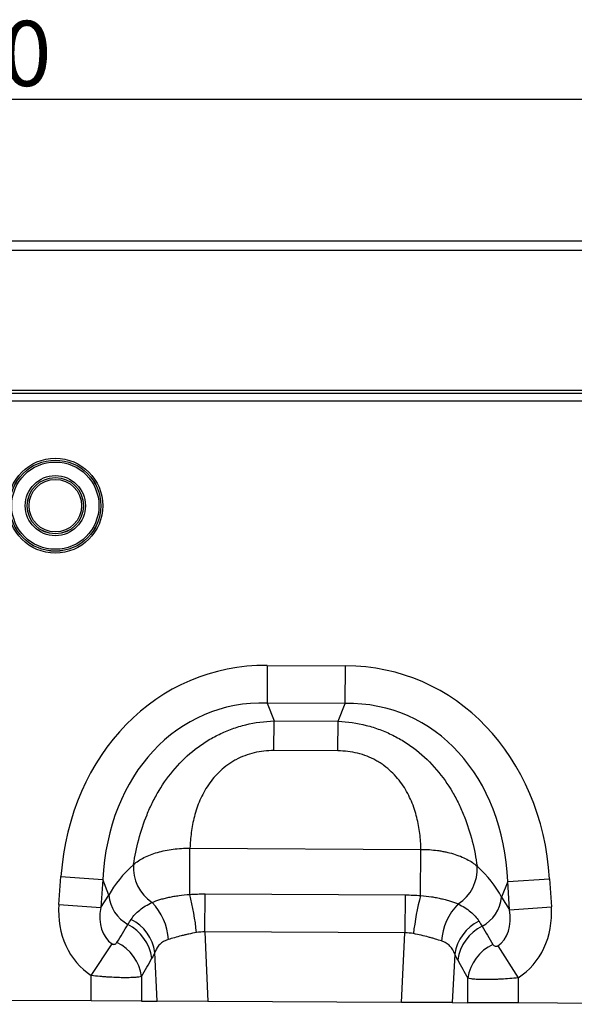
# Model space of a CAD drawing. Units: millimetres. Extents: x 3548 to 5384, y 3434 to 4411.
# Drawn here: x 4414 to 4541, y 4179 to 4405 of the extents above; entities that cross this region are included whole.
import ezdxf

# ---------------------------------------------------------------- set-up
doc = ezdxf.new("R2010")
doc.units = ezdxf.units.MM
doc.layers.add('3006476', color=7, linetype='Continuous')
doc.layers.add('DIMENSION', color=3, linetype='Continuous', true_color=0x00ff00)
doc.styles.add('SLDTEXTSTYLE0', font='TXT', dxfattribs={"width": 0.605})
doc.dimstyles.new('SLDDIMSTYLE1', dxfattribs={"dimtxt": 5, "dimasz": 5, "dimexe": 0, "dimexo": 0.0625, "dimgap": 1.25, "dimtad": 1, "dimdec": 0, "dimrnd": 1e-09, "dimzin": 12, "dimdsep": 46, "dimtxsty": 'SLDTEXTSTYLE0', "dimsah": 1, "dimcen": 0.09, "dimadec": 0, "dimazin": 3, "dimtfac": 1, "dimtdec": 0, "dimtmove": 0, "dimatfit": 0, "dimfxl": 1, "dimfrac": 2, "dimtolj": 1, "dimtzin": 12, "dimarcsym": 0})

# ---------------------------------------------------------------- blocks, each defined once
blk = doc.blocks.new('*D144')
at = {"layer": 'Defpoints', "color": 0, "transparency": 16777216}
for p in [(4898.2, 4386.93), (3898.2, 4333.74), (4898.2, 4333.74)]:
    blk.add_point(p, dxfattribs=at)
at = {"layer": 'DIMENSION', "color": 0, "lineweight": -2, "transparency": 16777216}
for p, q in [((3898.2, 4333.81), (3898.2, 4386.93)), ((3911.2, 4386.93), (4885.2, 4386.93)), ((4898.2, 4333.81), (4898.2, 4386.93))]:
    blk.add_line(p, q, dxfattribs=at)
at = {"layer": 'DIMENSION', "color": 0, "transparency": 16777216}
for points in [[(3911.2, 4389.1), (3911.2, 4384.76), (3898.2, 4386.93)], [(4885.2, 4389.1), (4885.2, 4384.76), (4898.2, 4386.93)]]:
    blk.add_solid(points, dxfattribs=at)
at = {"layer": 'DIMENSION', "color": 0, "transparency": 16777216, "insert": (4398.2, 4404.93), "char_height": 15, "attachment_point": 2, "style": 'SLDTEXTSTYLE0'}
blk.add_mtext('\\A1;1000', dxfattribs=at)
blk = doc.blocks.new('1257282_002_Front_view')
for p, q in [((1010.5, 169.88), (11.5, 169.88)), ((1010, 172), (12, 172)), ((42, 137.75), (980, 137.75)), ((42, 137.05), (980, 137.05)), ((42.02, 135.3), (979.98, 135.3)), ((583.39, 74.43), (583.34, 65.77)), ((583.39, 74.43), (601.39, 74.34)), ((601.34, 65.68), (601.39, 74.34)), ((601.34, 65.68), (583.34, 65.77)), ((583.34, 65.77), (584.95, 61.65)), ((599.69, 61.57), (601.34, 65.68)), ((584.92, 54.84), (584.95, 61.65)), ((584.95, 61.65), (599.69, 61.57)), ((599.66, 54.77), (599.69, 61.57)), ((599.66, 54.77), (584.92, 54.84)), ((565.54, 21.77), (565.59, 32.37)), ((565.59, 32.37), (618.76, 32.11)), ((618.7, 21.5), (618.76, 32.11)), ((535.41, 19.43), (535.9, 25.9)), ((535.9, 25.9), (545.53, 25.18)), ((545.53, 25.18), (545.05, 18.71)), ((546.93, 21.59), (545.53, 25.18)), ((638.75, 24.71), (648.39, 25.34)), ((648.39, 25.34), (648.81, 18.86)), ((638.75, 24.71), (637.31, 21.14)), ((639.17, 18.24), (638.75, 24.71)), ((545.05, 18.71), (546.93, 21.59)), ((569.03, 13.12), (569.07, 21.86)), ((569.07, 21.86), (615.14, 21.63)), ((615.14, 21.63), (615.09, 12.89)), ((637.31, 21.14), (639.17, 18.24)), ((535.41, 19.43), (545.05, 18.71)), ((639.17, 18.24), (648.81, 18.86)), ((569.03, 13.12), (569.7, -2.85)), ((615.09, 12.89), (569.03, 13.12)), ((614.26, -3.07), (615.09, 12.89)), ((542.86, 3.09), (547.67, 10.39)), ((636.44, 9.94), (641.15, 2.57)), ((558.01, -2.79), (557.54, 8.41)), ((626.53, 8.04), (625.95, -3.13)), ((542.84, -2.72), (542.86, 3.09)), ((554.45, 2.87), (554.43, -2.77)), ((629.53, -3.15), (629.56, 2.47)), ((641.15, 2.57), (641.12, -3.21)), ((542.84, -2.72), (479.12, -2.4)), ((554.43, -2.77), (542.84, -2.72)), ((554.43, -2.77), (558.01, -2.79)), ((569.7, -2.85), (558.01, -2.79)), ((614.26, -3.07), (569.7, -2.85)), ((625.95, -3.13), (614.26, -3.07)), ((625.95, -3.13), (629.53, -3.15)), ((641.12, -3.21), (629.53, -3.15)), ((704.83, -3.53), (641.12, -3.21))]:
    blk.add_line(p, q)
for radius in [10.91, 10.48, 10.47, 10.04, 6.92, 6.49, 6.48, 6.05]:
    blk.add_circle((534.6, 111.17), radius)
for centre, radius, start, end in [((562, 27.82), 9.41, 174.9435, 237.0431), ((622.3, 27.51), 9.41, 302.292, 4.4805), ((555.29, 22.24), 8.39, 184.4063, 241.7017), ((508.83, 7.17), 58.56, 5.6936, 14.438), ((674.56, 6.34), 57.88, 164.8176, 173.6699), ((628.95, 21.87), 8.39, 297.5936, 355.0144), ((546.97, 10.52), 13.67, 3.5795, 43.4934), ((637.12, 10.04), 13.66, 135.7842, 175.7947), ((547.29, 6.81), 10.37, 8.8588, 62.6606), ((546.52, 5.61), 10.41, 8.2257, 62.582), ((636.76, 6.34), 10.37, 116.6406, 170.5664), ((637.52, 5.13), 10.42, 116.7147, 171.1974), ((544.13, 1.37), 10.44, 8.2495, 63.4914), ((639.87, 0.87), 10.44, 115.807, 171.1736)]:
    blk.add_arc(centre, radius, start, end)
for centre, major_axis, ratio, start_param, end_param in [((589.02, 14.36), (22.22, -57.03), 0.849591, 2.817574, 4.199488), ((595.15, 14.33), (-22.79, -56.81), 0.849591, 2.083697, 3.465611), ((589.02, 14.36), (-19.13, 49.12), 0.796813, 5.959167, 7.341081), ((595.15, 14.33), (19.62, 48.92), 0.796813, 5.22529, 6.607204), ((587.78, 17.55), (42.7, 4.85), 0.561308, 2.47099, 2.775889), ((596.43, 17.51), (42.65, -5.28), 0.561308, 0.365704, 0.670603), ((554.17, 20.3), (-11.26, -17.24), 0.874317, 5.274834, 6.280196), ((554.17, 20.3), (6.48, 9.92), 0.675428, 2.133241, 3.138603), ((630.06, 19.92), (-6.38, 9.98), 0.675428, 3.141843, 4.149944), ((630.06, 19.92), (11.08, -17.35), 0.874317, 0.000251, 1.008351), ((465.82, -114.99), (162.28, 260.52), 0.014827, 5.225082, 5.243325), ((716.68, -115.66), (-159.66, 262.13), 0.014827, 1.042463, 1.060673), ((475.48, -115.04), (152.51, 261.06), 0.032658, 5.199959, 5.218202), ((707.02, -115.62), (-149.89, 262.58), 0.032658, 1.067586, 1.085796)]:
    blk.add_ellipse(centre, major_axis=major_axis, ratio=ratio, start_param=start_param, end_param=end_param)
for points, knots in [([(552.63, 28.64), (552.91, 30.55), (553.3, 32.46), (554.3, 36.28), (554.93, 38.2), (555.9, 40.57), (556.1, 41.05), (556.53, 41.99), (556.75, 42.46), (557.44, 43.84), (557.94, 44.75), (559.54, 47.42), (560.77, 49.13), (563.57, 52.36), (565.12, 53.83), (567.24, 55.48), (567.67, 55.8), (568.56, 56.42), (569.01, 56.72), (570.4, 57.58), (571.34, 58.1), (573.29, 59.04), (574.29, 59.47), (575.83, 60.02), (576.35, 60.19), (577.4, 60.51), (577.93, 60.65), (580.58, 61.29), (582.75, 61.58), (584.95, 61.65)], [0, 0, 0, 0, 0.125, 0.125, 0.25, 0.25, 0.28125, 0.28125, 0.3125, 0.3125, 0.375, 0.375, 0.5, 0.5, 0.625, 0.625, 0.65625, 0.65625, 0.6875, 0.6875, 0.75, 0.75, 0.8125, 0.8125, 0.84375, 0.84375, 0.875, 0.875, 1, 1, 1, 1]), ([(599.69, 61.57), (601.9, 61.49), (604.06, 61.18), (606.7, 60.51), (607.23, 60.36), (608.28, 60.03), (608.8, 59.85), (610.33, 59.29), (611.33, 58.85), (613.26, 57.89), (614.21, 57.36), (615.58, 56.48), (616.03, 56.18), (616.91, 55.55), (617.34, 55.23), (619.45, 53.56), (620.98, 52.07), (623.75, 48.82), (624.96, 47.09), (626.54, 44.41), (627.02, 43.49), (627.7, 42.1), (627.92, 41.63), (628.33, 40.69), (628.53, 40.21), (629.48, 37.82), (630.09, 35.91), (631.06, 32.07), (631.42, 30.16), (631.68, 28.25)], [0, 0, 0, 0, 0.125, 0.125, 0.15625, 0.15625, 0.1875, 0.1875, 0.25, 0.25, 0.3125, 0.3125, 0.34375, 0.34375, 0.375, 0.375, 0.5, 0.5, 0.625, 0.625, 0.6875, 0.6875, 0.71875, 0.71875, 0.75, 0.75, 0.875, 0.875, 1, 1, 1, 1]), ([(584.92, 54.84), (583.38, 54.85), (581.87, 54.68), (579.65, 54.15), (578.91, 53.93), (577.5, 53.4), (576.83, 53.09), (575.84, 52.56), (575.52, 52.37), (574.89, 51.98), (574.58, 51.77), (573.68, 51.13), (573.12, 50.67), (572.07, 49.7), (571.58, 49.18), (570.65, 48.11), (570.23, 47.54), (569.05, 45.82), (568.42, 44.63), (567.62, 42.8), (567.39, 42.19), (566.96, 40.94), (566.78, 40.32), (566.29, 38.45), (566.06, 37.22), (565.73, 34.78), (565.64, 33.57), (565.59, 32.37)], [0, 0, 0, 0, 0.125, 0.125, 0.1875, 0.1875, 0.25, 0.25, 0.28125, 0.28125, 0.3125, 0.3125, 0.375, 0.375, 0.4375, 0.4375, 0.5, 0.5, 0.625, 0.625, 0.6875, 0.6875, 0.75, 0.75, 0.875, 0.875, 1, 1, 1, 1]), ([(618.76, 32.11), (618.73, 33.3), (618.65, 34.51), (618.34, 36.96), (618.12, 38.19), (617.65, 40.06), (617.47, 40.69), (617.06, 41.94), (616.83, 42.56), (616.06, 44.39), (615.43, 45.59), (614.28, 47.32), (613.85, 47.89), (612.94, 48.98), (612.46, 49.49), (611.41, 50.48), (610.86, 50.94), (609.96, 51.6), (609.66, 51.81), (609.03, 52.21), (608.71, 52.39), (607.73, 52.93), (607.06, 53.25), (605.66, 53.8), (604.92, 54.03), (602.71, 54.58), (601.2, 54.76), (599.66, 54.77)], [0, 0, 0, 0, 0.125, 0.125, 0.25, 0.25, 0.3125, 0.3125, 0.375, 0.375, 0.5, 0.5, 0.5625, 0.5625, 0.625, 0.625, 0.6875, 0.6875, 0.71875, 0.71875, 0.75, 0.75, 0.8125, 0.8125, 0.875, 0.875, 1, 1, 1, 1]), ([(552.63, 28.64), (552.96, 28.93), (553.33, 29.21), (554.13, 29.74), (554.55, 29.99), (555.47, 30.45), (555.97, 30.67), (557.01, 31.08), (557.55, 31.26), (558.68, 31.58), (559.26, 31.73), (560.47, 31.98), (561.1, 32.08), (562.99, 32.32), (564.28, 32.39), (565.59, 32.37)], [0, 0, 0, 0, 0.125, 0.125, 0.25, 0.25, 0.375, 0.375, 0.5, 0.5, 0.625, 0.625, 0.75, 0.75, 1, 1, 1, 1]), ([(618.76, 32.11), (620.08, 32.11), (621.36, 32.03), (622.93, 31.81), (623.24, 31.76), (623.86, 31.65), (624.17, 31.59), (625.08, 31.4), (625.66, 31.25), (626.79, 30.91), (627.33, 30.72), (628.36, 30.31), (628.86, 30.09), (630.24, 29.37), (631.03, 28.84), (631.68, 28.25)], [0, 0, 0, 0, 0.25, 0.25, 0.3125, 0.3125, 0.375, 0.375, 0.5, 0.5, 0.625, 0.625, 0.75, 0.75, 1, 1, 1, 1]), ([(556.89, 19.92), (557.42, 20.14), (558.01, 20.36), (558.98, 20.65), (559.32, 20.75), (560.02, 20.93), (560.38, 21.01), (561.12, 21.18), (561.51, 21.25), (562.28, 21.39), (562.68, 21.45), (563.87, 21.62), (564.7, 21.7), (565.54, 21.77)], [0, 0, 0, 0, 0.25, 0.25, 0.375, 0.375, 0.5, 0.5, 0.625, 0.625, 0.75, 0.75, 1, 1, 1, 1]), ([(618.7, 21.5), (619.55, 21.43), (620.37, 21.33), (621.57, 21.15), (621.96, 21.08), (622.74, 20.94), (623.12, 20.86), (623.86, 20.69), (624.22, 20.6), (624.92, 20.41), (625.25, 20.31), (626.21, 20.01), (626.79, 19.79), (627.33, 19.56)], [0, 0, 0, 0, 0.25, 0.25, 0.375, 0.375, 0.5, 0.5, 0.625, 0.625, 0.75, 0.75, 1, 1, 1, 1]), ([(552.06, 16.02), (552.31, 16.41), (552.6, 16.78), (553.25, 17.5), (553.62, 17.84), (554.83, 18.82), (555.78, 19.4), (556.89, 19.92)], [0, 0, 0, 0, 0.25, 0.25, 0.5, 0.5, 1, 1, 1, 1]), ([(627.33, 19.56), (627.88, 19.3), (628.39, 19.02), (629.34, 18.42), (629.77, 18.1), (630.97, 17.11), (631.62, 16.39), (632.11, 15.61)], [0, 0, 0, 0, 0.25, 0.25, 0.5, 0.5, 1, 1, 1, 1]), ([(560.61, 11.37), (559.81, 11.12), (559.17, 10.74), (558.52, 10.11), (558.4, 9.98), (558.18, 9.7), (558.08, 9.55), (557.8, 9.09), (557.65, 8.76), (557.54, 8.41)], [0, 0, 0, 0, 0.5, 0.5, 0.625, 0.625, 0.75, 0.75, 1, 1, 1, 1]), ([(567.1, 12.98), (566.49, 12.87), (565.89, 12.75), (565.01, 12.56), (564.72, 12.49), (564.15, 12.36), (563.87, 12.29), (563.04, 12.09), (562.52, 11.94), (561.52, 11.66), (561.05, 11.51), (560.61, 11.37)], [0, 0, 0, 0, 0.25, 0.25, 0.375, 0.375, 0.5, 0.5, 0.75, 0.75, 1, 1, 1, 1]), ([(623.49, 11.04), (623.05, 11.18), (622.59, 11.34), (621.84, 11.56), (621.58, 11.64), (621.06, 11.79), (620.79, 11.86), (619.97, 12.08), (619.4, 12.21), (618.24, 12.48), (617.65, 12.6), (617.04, 12.73)], [0, 0, 0, 0, 0.25, 0.25, 0.375, 0.375, 0.5, 0.5, 0.75, 0.75, 1, 1, 1, 1]), ([(547.67, 10.39), (547.74, 10.34), (547.82, 10.31), (547.97, 10.27), (548.04, 10.27), (548.16, 10.27), (548.22, 10.28), (548.32, 10.31), (548.37, 10.33), (548.5, 10.39), (548.57, 10.45), (548.69, 10.57), (548.74, 10.64), (548.79, 10.71)], [0, 0, 0, 0, 0.125, 0.125, 0.25, 0.25, 0.375, 0.375, 0.5, 0.5, 0.75, 0.75, 1, 1, 1, 1]), ([(626.53, 8.04), (626.31, 8.74), (625.96, 9.36), (625.2, 10.13), (624.9, 10.36), (624.25, 10.74), (623.89, 10.9), (623.49, 11.04)], [0, 0, 0, 0, 0.5, 0.5, 0.75, 0.75, 1, 1, 1, 1]), ([(635.33, 10.27), (635.37, 10.19), (635.42, 10.13), (635.54, 10), (635.62, 9.95), (635.79, 9.86), (635.88, 9.82), (636.07, 9.81), (636.14, 9.82), (636.29, 9.86), (636.37, 9.89), (636.44, 9.94)], [0, 0, 0, 0, 0.25, 0.25, 0.5, 0.5, 0.75, 0.75, 0.875, 0.875, 1, 1, 1, 1]), ([(554.45, 2.87), (554.28, 2.82), (554.06, 2.77), (553.66, 2.72), (553.51, 2.7), (553.19, 2.67), (552.85, 2.64), (552.46, 2.62), (552.05, 2.61), (551.84, 2.6), (551.16, 2.59), (550.68, 2.59), (549.64, 2.6), (549.08, 2.62), (547.93, 2.67), (547.33, 2.7), (546.4, 2.76), (546.09, 2.79), (545.45, 2.83), (545.13, 2.86), (544.17, 2.95), (543.52, 3.01), (542.86, 3.09)], [0, 0, 0, 0, 0.125, 0.125, 0.1875, 0.1875, 0.25, 0.3125, 0.3125, 0.375, 0.375, 0.5, 0.5, 0.625, 0.625, 0.75, 0.75, 0.8125, 0.8125, 0.875, 0.875, 1, 1, 1, 1]), ([(641.15, 2.57), (640.49, 2.5), (639.84, 2.44), (638.55, 2.34), (637.91, 2.3), (636.98, 2.25), (636.68, 2.23), (636.08, 2.2), (635.78, 2.19), (634.91, 2.17), (634.36, 2.16), (633.32, 2.15), (632.83, 2.16), (631.94, 2.18), (631.53, 2.2), (630.99, 2.24), (630.82, 2.26), (630.5, 2.29), (630.35, 2.31), (629.95, 2.37), (629.73, 2.42), (629.56, 2.47)], [0, 0, 0, 0, 0.125, 0.125, 0.25, 0.25, 0.3125, 0.3125, 0.375, 0.375, 0.5, 0.5, 0.625, 0.625, 0.75, 0.75, 0.8125, 0.8125, 0.875, 0.875, 1, 1, 1, 1])]:
    blk.add_open_spline(points, degree=3, knots=knots)
for points in [[(565.54, 21.77), (566.72, 21.84), (567.89, 21.87), (569.07, 21.86)], [(615.14, 21.63), (616.33, 21.63), (617.52, 21.58), (618.7, 21.5)], [(551.32, 14.85), (551.55, 15.24), (551.8, 15.63), (552.06, 16.02)], [(632.11, 15.61), (632.37, 15.22), (632.61, 14.82), (632.84, 14.43)], [(569.03, 13.12), (568.38, 13.15), (567.73, 13.1), (567.1, 12.98)], [(617.04, 12.73), (616.4, 12.85), (615.75, 12.91), (615.09, 12.89)], [(557.54, 8.41), (557.3, 7.96), (557.07, 7.52), (556.83, 7.1)], [(627.23, 6.72), (627, 7.15), (626.76, 7.59), (626.53, 8.04)]]:
    blk.add_open_spline(points, degree=3)

msp = doc.modelspace()

# ---------------------------------------------------------------- block references
at = {"layer": '3006476'}
msp.add_blockref('1257282_002_Front_view', (3887.2, 4182.24), dxfattribs=at)

# ---------------------------------------------------------------- dimensions: what is measured, and where the dimension line sits
at = {"layer": 'DIMENSION'}
dim = msp.add_linear_dim(base=(4898.2, 4386.93), p1=(3898.2, 4333.74), p2=(4898.2, 4333.74), dimstyle='SLDDIMSTYLE1', override={"dimtxt": 15, "dimasz": 13, "dimgap": 3}, dxfattribs=at)
dim.commit()
dim.dimension.update_dxf_attribs({"geometry": '*D144', "text_midpoint": (4398.2, 4386.93), "dimtype": 160})

doc.saveas('drawing.dxf')
